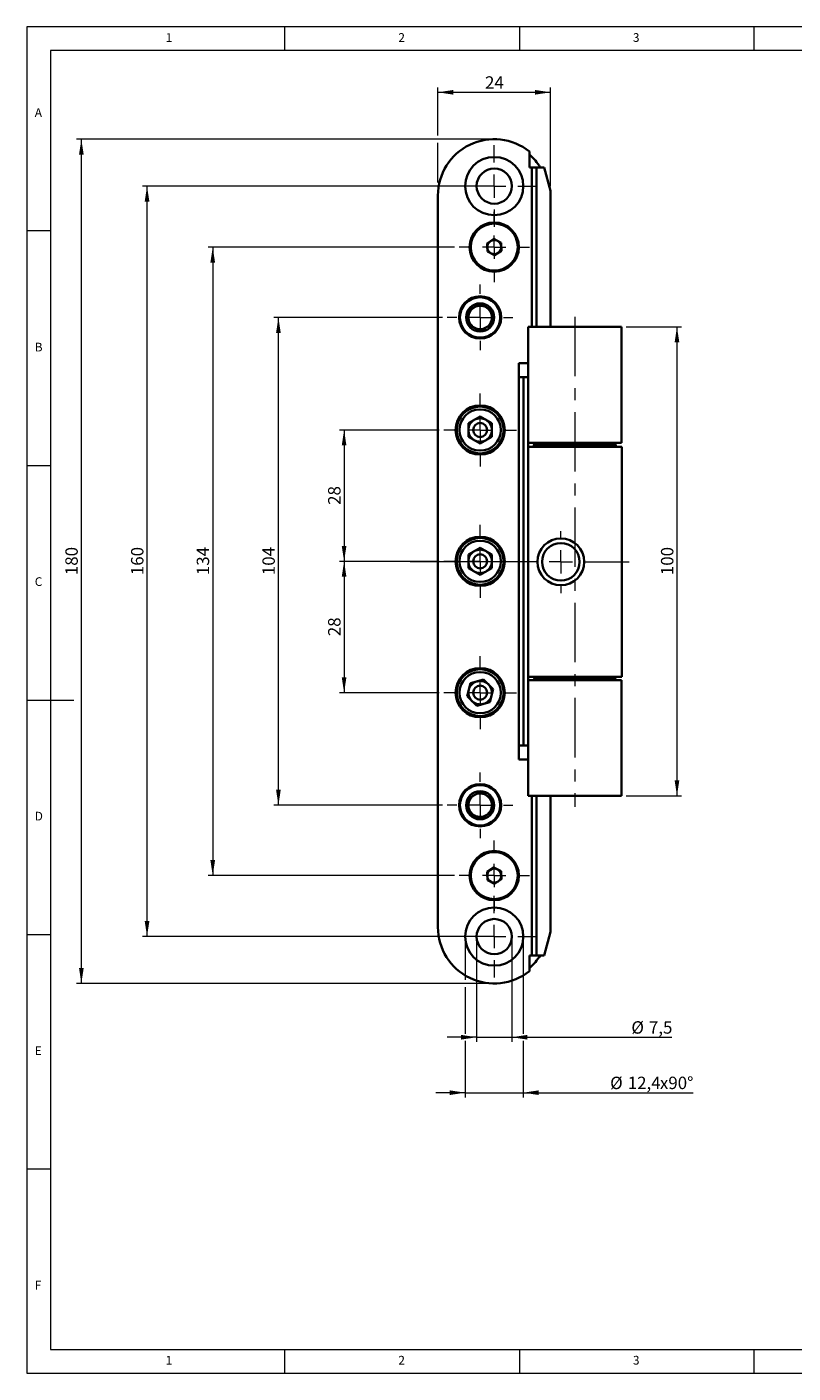
# Model space of a CAD drawing. Units: millimetres. Extents: x 5 to 415, y -17 to 292.
# Drawn here: x 5 to 168, y 5 to 292 of the extents above; entities that cross this region are included whole.
import ezdxf

# ---------------------------------------------------------------- set-up
doc = ezdxf.new("R2010")
doc.units = ezdxf.units.MM
doc.linetypes.add('CENTERX2', pattern=[20.32, 12.7, -2.54, 2.54, -2.54])
doc.styles.add('SLDTEXTSTYLE0', font='TXT', dxfattribs={"width": 0.605})
doc.styles.add('SLDTEXTSTYLE1', font='TXT', dxfattribs={"width": 0.75})
doc.dimstyles.new('SLDDIMSTYLE0', dxfattribs={"dimtxt": 2.568319, "dimasz": 3.3, "dimexe": 0, "dimexo": 0.0625, "dimgap": 0.64208, "dimtad": 1, "dimrnd": 1e-09, "dimzin": 12, "dimdsep": 46, "dimtxsty": 'SLDTEXTSTYLE0', "dimsah": 1, "dimcen": 0.09, "dimadec": 0, "dimazin": 3, "dimtfac": 1, "dimtofl": 0, "dimtmove": 0, "dimatfit": 3, "dimfxl": 1, "dimfrac": 2, "dimtolj": 1, "dimtzin": 12, "dimarcsym": 0})
doc.dimstyles.new('SLDDIMSTYLE2', dxfattribs={"dimtxt": 2.568319, "dimasz": 3.3, "dimexe": 0, "dimexo": 0.0625, "dimgap": 0.64208, "dimtad": 1, "dimrnd": 1e-09, "dimzin": 12, "dimdsep": 46, "dimtxsty": 'SLDTEXTSTYLE0', "dimsah": 1, "dimcen": 0.09, "dimadec": 0, "dimazin": 3, "dimtfac": 1, "dimtmove": 0, "dimatfit": 0, "dimfxl": 1, "dimfrac": 2, "dimtolj": 1, "dimtzin": 12, "dimarcsym": 0})

# ---------------------------------------------------------------- blocks, each defined once
blk = doc.blocks.new('_D_5')
at = {"color": 7, "linetype": 'Continuous', "lineweight": 0}
for p, q in [((93.6, 230.06), (57.6, 230.06)), ((58.6, 126.06), (58.6, 230.06)), ((93.6, 126.06), (57.6, 126.06))]:
    blk.add_line(p, q, dxfattribs=at)
at = {"color": 7, "linetype": 'Continuous', "lineweight": 18}
for points in [[(58.6, 230.06), (58.1, 226.76), (59.1, 226.76)], [(58.6, 126.06), (59.1, 129.36), (58.1, 129.36)]]:
    blk.add_solid(points, dxfattribs=at)
at = {"color": 7, "linetype": 'Continuous', "lineweight": 18, "insert": (55.19, 175.12), "char_height": 2.646, "attachment_point": 1, "rotation": 90, "style": 'SLDTEXTSTYLE0'}
blk.add_mtext('104', dxfattribs=at)
blk = doc.blocks.new('_D_6')
at = {"color": 7, "linetype": 'Continuous', "lineweight": 0}
for p, q in [((92.85, 206.06), (71.6, 206.06)), ((72.6, 206.06), (72.6, 178.06)), ((92.85, 178.06), (71.6, 178.06))]:
    blk.add_line(p, q, dxfattribs=at)
at = {"color": 7, "linetype": 'Continuous', "lineweight": 18}
for points in [[(72.6, 206.06), (72.1, 202.76), (73.1, 202.76)], [(72.6, 178.06), (73.1, 181.36), (72.1, 181.36)]]:
    blk.add_solid(points, dxfattribs=at)
at = {"color": 7, "linetype": 'Continuous', "lineweight": 18, "insert": (69.19, 190.1), "char_height": 2.646, "attachment_point": 1, "rotation": 90, "style": 'SLDTEXTSTYLE0'}
blk.add_mtext('28', dxfattribs=at)
blk = doc.blocks.new('_D_7')
at = {"color": 7, "linetype": 'Continuous', "lineweight": 0}
for p, q in [((92.85, 178.06), (71.6, 178.06)), ((72.6, 178.06), (72.6, 150.06)), ((92.85, 150.06), (71.6, 150.06))]:
    blk.add_line(p, q, dxfattribs=at)
at = {"color": 7, "linetype": 'Continuous', "lineweight": 18}
for points in [[(72.6, 178.06), (72.1, 174.76), (73.1, 174.76)], [(72.6, 150.06), (73.1, 153.36), (72.1, 153.36)]]:
    blk.add_solid(points, dxfattribs=at)
at = {"color": 7, "linetype": 'Continuous', "lineweight": 18, "insert": (69.19, 162.1), "char_height": 2.646, "attachment_point": 1, "rotation": 90, "style": 'SLDTEXTSTYLE0'}
blk.add_mtext('28', dxfattribs=at)
blk = doc.blocks.new('_D_8')
at = {"color": 7, "linetype": 'Continuous', "lineweight": 0}
for p, q in [((103.6, 268.06), (15.6, 268.06)), ((16.6, 88.06), (16.6, 268.06)), ((103.6, 88.06), (15.6, 88.06))]:
    blk.add_line(p, q, dxfattribs=at)
at = {"color": 7, "linetype": 'Continuous', "lineweight": 18}
for points in [[(16.6, 268.06), (16.1, 264.76), (17.1, 264.76)], [(16.6, 88.06), (17.1, 91.36), (16.1, 91.36)]]:
    blk.add_solid(points, dxfattribs=at)
at = {"color": 7, "linetype": 'Continuous', "lineweight": 18, "insert": (13.19, 175.12), "char_height": 2.646, "attachment_point": 1, "rotation": 90, "style": 'SLDTEXTSTYLE0'}
blk.add_mtext('180', dxfattribs=at)
blk = doc.blocks.new('_D_9')
at = {"color": 7, "linetype": 'Continuous', "lineweight": 0}
for p, q in [((103.6, 258.06), (29.6, 258.06)), ((30.6, 98.06), (30.6, 258.06)), ((103.6, 98.06), (29.6, 98.06))]:
    blk.add_line(p, q, dxfattribs=at)
at = {"color": 7, "linetype": 'Continuous', "lineweight": 18}
for points in [[(30.6, 258.06), (30.1, 254.76), (31.1, 254.76)], [(30.6, 98.06), (31.1, 101.36), (30.1, 101.36)]]:
    blk.add_solid(points, dxfattribs=at)
at = {"color": 7, "linetype": 'Continuous', "lineweight": 18, "insert": (27.19, 175.12), "char_height": 2.646, "attachment_point": 1, "rotation": 90, "style": 'SLDTEXTSTYLE0'}
blk.add_mtext('160', dxfattribs=at)
blk = doc.blocks.new('_D_10')
at = {"color": 7, "linetype": 'Continuous', "lineweight": 0}
for p, q in [((132.75, 228.06), (144.55, 228.06)), ((143.55, 228.06), (143.55, 128.06)), ((132.75, 128.06), (144.55, 128.06))]:
    blk.add_line(p, q, dxfattribs=at)
at = {"color": 7, "linetype": 'Continuous', "lineweight": 18}
for points in [[(143.55, 228.06), (143.05, 224.76), (144.05, 224.76)], [(143.55, 128.06), (144.05, 131.36), (143.05, 131.36)]]:
    blk.add_solid(points, dxfattribs=at)
at = {"color": 7, "linetype": 'Continuous', "lineweight": 18, "insert": (140.14, 175.12), "char_height": 2.646, "attachment_point": 1, "rotation": 90, "style": 'SLDTEXTSTYLE0'}
blk.add_mtext('100', dxfattribs=at)
blk = doc.blocks.new('_D_11')
at = {"color": 7, "linetype": 'Continuous', "lineweight": 0}
for p, q in [((96.1, 245.06), (43.6, 245.06)), ((44.6, 245.06), (44.6, 111.06)), ((96.1, 111.06), (43.6, 111.06))]:
    blk.add_line(p, q, dxfattribs=at)
at = {"color": 7, "linetype": 'Continuous', "lineweight": 18}
for points in [[(44.6, 245.06), (44.1, 241.76), (45.1, 241.76)], [(44.6, 111.06), (45.1, 114.36), (44.1, 114.36)]]:
    blk.add_solid(points, dxfattribs=at)
at = {"color": 7, "linetype": 'Continuous', "lineweight": 18, "insert": (41.19, 175.12), "char_height": 2.646, "attachment_point": 1, "rotation": 90, "style": 'SLDTEXTSTYLE0'}
blk.add_mtext('134', dxfattribs=at)
blk = doc.blocks.new('_D_12')
at = {"color": 7, "linetype": 'Continuous', "lineweight": 0}
for p, q in [((98.4, 97.06), (98.4, 88.82)), ((110.8, 97.06), (110.8, 77.36)), ((98.4, 87.3), (98.4, 77.36)), ((98.4, 75.83), (98.4, 63.78)), ((110.8, 75.83), (110.8, 63.78)), ((98.4, 64.78), (92.15, 64.78)), ((98.4, 64.78), (110.8, 64.78)), ((110.8, 64.78), (147, 64.78))]:
    blk.add_line(p, q, dxfattribs=at)
at = {"color": 7, "linetype": 'Continuous', "lineweight": 18}
for points in [[(98.4, 64.78), (95.1, 65.28), (95.1, 64.28)], [(110.8, 64.78), (114.1, 64.28), (114.1, 65.28)]]:
    blk.add_solid(points, dxfattribs=at)
at = {"color": 7, "linetype": 'Continuous', "lineweight": 18, "char_height": 2.646, "attachment_point": 1, "style": 'SLDTEXTSTYLE0'}
for s, insert in [('%%c', (129.3, 68.19)), ('12,4', (133.05, 68.19)), ('x90°', (139.91, 68.19))]:
    blk.add_mtext(s, dxfattribs=dict(at, insert=insert))
blk = doc.blocks.new('_D_13')
at = {"color": 7, "linetype": 'Continuous', "lineweight": 0}
for p, q in [((92.6, 268.82), (92.6, 279.06)), ((116.6, 258.06), (116.6, 279.06)), ((92.6, 278.06), (116.6, 278.06)), ((92.6, 258.82), (92.6, 267.3)), ((92.6, 257.06), (92.6, 257.3))]:
    blk.add_line(p, q, dxfattribs=at)
at = {"color": 7, "linetype": 'Continuous', "lineweight": 18}
for points in [[(92.6, 278.06), (95.9, 277.56), (95.9, 278.56)], [(116.6, 278.06), (113.3, 278.56), (113.3, 277.56)]]:
    blk.add_solid(points, dxfattribs=at)
at = {"color": 7, "linetype": 'Continuous', "lineweight": 18, "insert": (102.64, 281.47), "char_height": 2.646, "attachment_point": 1, "style": 'SLDTEXTSTYLE0'}
blk.add_mtext('24', dxfattribs=at)
blk = doc.blocks.new('_D_14')
at = {"color": 7, "linetype": 'Continuous', "lineweight": 0}
for p, q in [((100.85, 97.06), (100.85, 75.6)), ((108.35, 97.06), (108.35, 75.6)), ((100.85, 76.6), (94.6, 76.6)), ((100.85, 76.6), (108.35, 76.6)), ((108.35, 76.6), (142.47, 76.6))]:
    blk.add_line(p, q, dxfattribs=at)
at = {"color": 7, "linetype": 'Continuous', "lineweight": 18}
for points in [[(100.85, 76.6), (97.55, 77.1), (97.55, 76.1)], [(108.35, 76.6), (111.65, 76.1), (111.65, 77.1)]]:
    blk.add_solid(points, dxfattribs=at)
at = {"color": 7, "linetype": 'Continuous', "lineweight": 18, "char_height": 2.646, "attachment_point": 1, "style": 'SLDTEXTSTYLE0'}
for s, insert in [('%%c', (133.83, 80.01)), ('7,5', (137.57, 80.01))]:
    blk.add_mtext(s, dxfattribs=dict(at, insert=insert))
blk = doc.blocks.new('SW_CENTERMARKSYMBOL_0')
at = {"color": 0, "linetype": 'Continuous', "lineweight": 18}
for p, q in [((0, 5), (0, 8.7)), ((-5, 0), (-8.7, 0)), ((0, 0), (-2.5, 0)), ((0, 0), (0, 2.5)), ((0, 0), (0, -2.5)), ((0, 0), (2.5, 0)), ((5, 0), (8.7, 0)), ((0, -5), (0, -8.7))]:
    blk.add_line(p, q, dxfattribs=at)
blk = doc.blocks.new('SW_CENTERMARKSYMBOL_1')
at = {"color": 0, "linetype": 'Continuous', "lineweight": 18}
for p, q in [((0, 5), (0, 7)), ((-5, 0), (-7, 0)), ((0, 0), (-2.5, 0)), ((0, 0), (0, 2.5)), ((0, 0), (0, -2.5)), ((0, 0), (2.5, 0)), ((5, 0), (7, 0)), ((0, -5), (0, -7))]:
    blk.add_line(p, q, dxfattribs=at)
blk = doc.blocks.new('SW_CENTERMARKSYMBOL_2')
at = {"color": 0, "linetype": 'Continuous', "lineweight": 18}
for p, q in [((0, 5), (0, 7)), ((-5, 0), (-7, 0)), ((0, 0), (-2.5, 0)), ((0, 0), (0, 2.5)), ((0, 0), (0, -2.5)), ((0, 0), (2.5, 0)), ((5, 0), (7, 0)), ((0, -5), (0, -7))]:
    blk.add_line(p, q, dxfattribs=at)
blk = doc.blocks.new('SW_CENTERMARKSYMBOL_3')
at = {"color": 0, "linetype": 'Continuous', "lineweight": 18}
for p, q in [((0, 5), (0, 8.7)), ((-5, 0), (-8.7, 0)), ((0, 0), (-2.5, 0)), ((0, 0), (0, 2.5)), ((0, 0), (0, -2.5)), ((0, 0), (2.5, 0)), ((5, 0), (8.7, 0)), ((0, -5), (0, -8.7))]:
    blk.add_line(p, q, dxfattribs=at)
blk = doc.blocks.new('SW_CENTERMARKSYMBOL_4')
at = {"color": 0, "linetype": 'Continuous', "lineweight": 18}
for p, q in [((0, 5), (0, 6.5)), ((-5, 0), (-32.09, 0)), ((0, 0), (-2.5, 0)), ((0, 0), (0, 2.5)), ((0, 0), (0, -2.5)), ((0, 0), (2.5, 0)), ((5, 0), (14.55, 0)), ((0, -5), (0, -6.67))]:
    blk.add_line(p, q, dxfattribs=at)
blk = doc.blocks.new('SW_CENTERMARKSYMBOL_5')
at = {"color": 0, "linetype": 'Continuous', "lineweight": 18}
for p, q in [((0, 5), (0, 7.5)), ((-5, 0), (-7.5, 0)), ((0, 0), (-2.5, 0)), ((0, 0), (0, 2.5)), ((0, 0), (0, -2.5)), ((0, 0), (2.5, 0)), ((5, 0), (7.5, 0)), ((0, -5), (0, -7.5))]:
    blk.add_line(p, q, dxfattribs=at)
blk = doc.blocks.new('SW_CENTERMARKSYMBOL_6')
at = {"color": 0, "linetype": 'Continuous', "lineweight": 18}
for p, q in [((0, 5), (0, 7.75)), ((-5, 0), (-7.75, 0)), ((0, 0), (-2.5, 0)), ((0, 0), (0, 2.5)), ((0, 0), (0, -2.5)), ((0, 0), (2.5, 0)), ((5, 0), (7.75, 0)), ((0, -5), (0, -7.75))]:
    blk.add_line(p, q, dxfattribs=at)
blk = doc.blocks.new('SW_CENTERMARKSYMBOL_7')
at = {"color": 0, "linetype": 'Continuous', "lineweight": 18}
for p, q in [((0, 5), (0, 7.75)), ((-5, 0), (-7.75, 0)), ((0, 0), (-2.5, 0)), ((0, 0), (0, 2.5)), ((0, 0), (0, -2.5)), ((0, 0), (2.5, 0)), ((5, 0), (7.75, 0)), ((0, -5), (0, -7.75))]:
    blk.add_line(p, q, dxfattribs=at)
blk = doc.blocks.new('SW_CENTERMARKSYMBOL_8')
at = {"color": 0, "linetype": 'Continuous', "lineweight": 18}
for p, q in [((0, 5), (0, 7.75)), ((-5, 0), (-7.75, 0)), ((0, 0), (-2.5, 0)), ((0, 0), (0, 2.5)), ((0, 0), (0, -2.5)), ((0, 0), (2.5, 0)), ((5, 0), (7.75, 0)), ((0, -5), (0, -7.75))]:
    blk.add_line(p, q, dxfattribs=at)
blk = doc.blocks.new('SW_CENTERMARKSYMBOL_9')
at = {"color": 0, "linetype": 'Continuous', "lineweight": 18}
for p, q in [((0, 5), (0, 7.5)), ((-5, 0), (-7.5, 0)), ((0, 0), (-2.5, 0)), ((0, 0), (0, 2.5)), ((0, 0), (0, -2.5)), ((0, 0), (2.5, 0)), ((5, 0), (7.5, 0)), ((0, -5), (0, -7.5))]:
    blk.add_line(p, q, dxfattribs=at)

msp = doc.modelspace()

# ---------------------------------------------------------------- linework, layer by layer
at = {"color": 7, "linetype": 'Continuous', "lineweight": 18}
for p, q in [((415, 292), (5, 292)), ((5, 292), (5, 5)), ((60, 287), (60, 292)), ((110, 292), (110, 287)), ((160, 287), (160, 292)), ((410, 287), (10, 287)), ((10, 287), (10, 10)), ((10, 248.5), (5, 248.5)), ((5, 198.5), (10, 198.5)), ((5, 148.5), (15, 148.5)), ((5, 98.5), (10, 98.5)), ((10, 48.5), (5, 48.5)), ((10, 10), (227.8, 10)), ((60, 5), (60, 10)), ((110, 10), (110, 5)), ((160, 5), (160, 10)), ((5, 5), (227.8, 5))]:
    msp.add_line(p, q, dxfattribs=at)
at = {"color": 7, "linetype": 'Continuous', "lineweight": 35}
for p, q in [((112.1, 265.429), (112.1, 262.062)), ((112.1, 262.062), (112.6, 262.062)), ((112.6, 262.062), (113.6, 262.062)), ((113.6, 262.062), (113.6, 228.062)), ((115.261, 262.062), (113.6, 262.062)), ((116.6, 257.062), (115.261, 262.062)), ((92.6, 256.062), (92.6, 100.062)), ((116.6, 257.062), (116.6, 228.062)), ((104.517, 246.792), (103.06, 245.854)), ((103.06, 245.854), (103.144, 244.124)), ((103.144, 244.124), (104.684, 243.332)), ((106.057, 245.999), (104.517, 246.792)), ((104.684, 243.332), (106.141, 244.269)), ((106.141, 244.269), (106.057, 245.999)), ((111.85, 228.062), (111.85, 203.362)), ((131.75, 228.062), (111.85, 228.062)), ((131.75, 203.362), (131.75, 228.062)), ((109.856, 220.312), (111.85, 220.312)), ((109.856, 220.312), (109.856, 135.812)), ((109.856, 217.312), (110.85, 217.312)), ((110.85, 217.312), (110.85, 138.812)), ((111.85, 217.312), (110.85, 217.312)), ((101.6, 208.948), (99.1, 207.505)), ((99.1, 207.505), (99.1, 204.618)), ((101.6, 208.948), (104.1, 207.505)), ((104.1, 204.618), (104.1, 207.505)), ((101.6, 203.175), (99.1, 204.618)), ((104.1, 204.618), (101.6, 203.175)), ((111.8, 202.462), (111.8, 153.462)), ((111.8, 202.462), (121.8, 202.462)), ((111.85, 203.362), (131.75, 203.362)), ((111.85, 203.362), (111.85, 202.462)), ((113.05, 202.862), (113.05, 202.462)), ((113.25, 203.062), (118.329, 203.062)), ((114.85, 203.062), (114.85, 203.362)), ((116.6, 203.362), (116.6, 203.062)), ((117.3, 203.362), (117.3, 203.062)), ((118.329, 203.062), (130.35, 203.062)), ((121.8, 202.462), (131.8, 202.462)), ((126.3, 203.062), (126.3, 203.362)), ((130.55, 202.462), (130.55, 202.862)), ((131.8, 153.462), (131.8, 202.462)), ((101.6, 180.948), (99.1, 179.505)), ((101.6, 180.948), (104.1, 179.505)), ((99.1, 179.505), (99.1, 176.618)), ((104.1, 176.618), (104.1, 179.505)), ((101.6, 175.175), (99.1, 176.618)), ((104.1, 176.618), (101.6, 175.175)), ((102.323, 152.856), (99.541, 152.085)), ((102.323, 152.856), (104.382, 150.833)), ((111.8, 153.462), (121.8, 153.462)), ((111.85, 153.462), (111.85, 152.762)), ((111.85, 152.762), (111.85, 128.062)), ((131.75, 152.762), (111.85, 152.762)), ((113.05, 153.462), (113.05, 153.262)), ((121.339, 153.062), (113.25, 153.062)), ((114.85, 152.762), (114.85, 153.062)), ((116.6, 153.062), (116.6, 152.762)), ((117.3, 153.062), (117.3, 152.762)), ((130.35, 153.062), (121.339, 153.062)), ((121.8, 153.462), (131.8, 153.462)), ((126.3, 152.762), (126.3, 153.062)), ((130.55, 153.262), (130.55, 153.462)), ((131.75, 128.062), (131.75, 152.762)), ((98.819, 149.29), (99.541, 152.085)), ((98.819, 149.29), (100.878, 147.267)), ((104.382, 150.833), (103.66, 148.038)), ((100.878, 147.267), (103.66, 148.038)), ((110.85, 138.812), (109.856, 138.812)), ((110.85, 138.812), (111.85, 138.812)), ((109.856, 135.812), (111.85, 135.812)), ((111.85, 128.062), (131.75, 128.062)), ((113.6, 128.062), (113.6, 94.062)), ((116.6, 128.062), (116.6, 99.062)), ((104.517, 112.792), (103.06, 111.854)), ((106.057, 111.999), (104.517, 112.792)), ((106.141, 110.269), (106.057, 111.999)), ((103.06, 111.854), (103.144, 110.124)), ((103.144, 110.124), (104.684, 109.332)), ((104.684, 109.332), (106.141, 110.269)), ((115.261, 94.062), (116.6, 99.062)), ((112.1, 94.062), (112.6, 94.062)), ((112.1, 90.694), (112.1, 94.062)), ((113.6, 94.062), (112.6, 94.062)), ((115.261, 94.062), (113.6, 94.062))]:
    msp.add_line(p, q, dxfattribs=at)
at = {"color": 8, "linetype": 'Continuous', "lineweight": 35}
for p, q in [((112.6, 262.062), (112.6, 228.062)), ((118.247, 202.862), (113.05, 202.862)), ((130.55, 202.862), (118.247, 202.862)), ((113.05, 153.262), (121.328, 153.262)), ((121.328, 153.262), (130.55, 153.262)), ((112.6, 128.062), (112.6, 94.062))]:
    msp.add_line(p, q, dxfattribs=at)
at = {"color": 7, "linetype": 'CENTERX2', "lineweight": 18}
msp.add_line((121.8, 230.21), (121.8, 125.738), dxfattribs=at)
at = {"color": 7, "linetype": 'Continuous', "lineweight": 35}
for centre, radius in [((104.6, 258.062), 6.2), ((104.6, 258.062), 3.75), ((104.6, 245.062), 5.25), ((104.6, 245.062), 5), ((101.6, 230.062), 4.5), ((101.6, 230.062), 4.3), ((101.6, 230.062), 3), ((101.6, 206.062), 5.25), ((101.6, 206.062), 5), ((101.6, 206.062), 4.4), ((101.6, 206.062), 1.5), ((101.6, 178.062), 5.25), ((101.6, 178.062), 5), ((101.6, 178.062), 4.4), ((118.8, 177.962), 5), ((118.8, 177.962), 4), ((101.6, 178.062), 1.5), ((101.6, 150.062), 5.25), ((101.6, 150.062), 5), ((101.6, 150.062), 4.4), ((101.6, 150.062), 1.5), ((101.6, 126.062), 4.5), ((101.6, 126.062), 4.3), ((101.6, 126.062), 3), ((104.6, 111.062), 5.25), ((104.6, 111.062), 5), ((104.6, 98.062), 6.2), ((104.6, 98.062), 3.75)]:
    msp.add_circle(centre, radius, dxfattribs=at)
for centre, radius, start, end in [((104.6, 256.062), 12, 51.31781, 180), ((104.6, 256.062), 11.5, 31.44898, 49.29429), ((104.6, 245.062), 1.5, 122.76892, 182.76892), ((104.6, 245.062), 1.5, 182.76892, 242.76892), ((104.6, 245.062), 1.5, 62.76892, 122.76892), ((104.6, 245.062), 1.5, 2.76892, 62.76892), ((104.6, 245.062), 1.5, 302.76892, 2.76892), ((104.6, 245.062), 1.5, 242.76892, 302.76892), ((101.6, 230.062), 2.5, 59.55422, 119.55422), ((101.6, 230.062), 2.5, 119.55422, 179.55422), ((101.6, 230.062), 2.5, 179.55422, 239.55422), ((101.6, 230.062), 2.5, 299.55422, 359.55422), ((101.6, 230.062), 2.5, 359.55422, 59.55422), ((101.6, 230.062), 2.5, 239.55422, 299.55422), ((101.6, 206.062), 2.5, 120, 180), ((101.6, 206.062), 2.5, 60, 120), ((101.6, 206.062), 2.5, 0, 60), ((101.6, 206.062), 2.5, 180, 240), ((101.6, 206.062), 2.5, 240, 300), ((101.6, 206.062), 2.5, 300, 0), ((113.25, 202.862), 0.2, 90, 180), ((130.35, 202.862), 0.2, 0, 90), ((101.6, 178.062), 2.5, 120, 180), ((101.6, 178.062), 2.5, 180, 240), ((101.6, 178.062), 2.5, 60, 120), ((101.6, 178.062), 2.5, 0, 60), ((101.6, 178.062), 2.5, 300, 0), ((101.6, 178.062), 2.5, 240, 300), ((101.6, 150.062), 2.5, 105.5042, 165.5042), ((101.6, 150.062), 2.5, 45.5042, 105.5042), ((113.25, 153.262), 0.2, 180, 270), ((130.35, 153.262), 0.2, 270, 0), ((101.6, 150.062), 2.5, 165.5042, 225.5042), ((101.6, 150.062), 2.5, 285.5042, 345.5042), ((101.6, 150.062), 2.5, 345.5042, 45.5042), ((101.6, 150.062), 2.5, 225.5042, 285.5042), ((101.6, 126.062), 2.5, 121.37235, 181.37235), ((101.6, 126.062), 2.5, 61.37235, 121.37235), ((101.6, 126.062), 2.5, 1.37235, 61.37235), ((101.6, 126.062), 2.5, 181.37235, 241.37235), ((101.6, 126.062), 2.5, 241.37235, 301.37235), ((101.6, 126.062), 2.5, 301.37235, 1.37235), ((104.6, 111.062), 1.5, 122.76892, 182.76892), ((104.6, 111.062), 1.5, 62.76892, 122.76892), ((104.6, 111.062), 1.5, 2.76892, 62.76892), ((104.6, 111.062), 1.5, 182.76892, 242.76892), ((104.6, 111.062), 1.5, 242.76892, 302.76892), ((104.6, 111.062), 1.5, 302.76892, 2.76892), ((104.6, 100.062), 12, 180, 308.68219), ((104.6, 100.062), 11.5, 310.70571, 328.55102)]:
    msp.add_arc(centre, radius, start, end, dxfattribs=at)
for points, knots in [([(101.623, 232.948), (101.263, 232.744), (100.648, 232.396), (99.754, 231.889), (99.309, 231.636), (99.112, 231.524)], [0, 0, 0, 0, 0.43912564, 0.75137419, 1, 1, 1, 1]), ([(104.112, 231.485), (103.755, 231.695), (103.146, 232.053), (102.259, 232.574), (101.818, 232.833), (101.623, 232.948)], [0, 0, 0, 0, 0.4391256, 0.7513742, 1, 1, 1, 1]), ([(99.112, 231.524), (99.111, 231.408), (99.107, 230.974), (99.101, 230.16), (99.094, 229.278), (99.091, 228.806), (99.089, 228.638)], [0, 0, 0, 0, 0.12855618, 0.48015358, 0.81506918, 1, 1, 1, 1]), ([(104.089, 228.599), (104.09, 228.767), (104.094, 229.239), (104.101, 230.121), (104.107, 230.935), (104.111, 231.369), (104.112, 231.485)], [0, 0, 0, 0, 0.18493082, 0.51984642, 0.87144382, 1, 1, 1, 1]), ([(99.089, 228.638), (99.446, 228.428), (100.055, 228.07), (100.941, 227.549), (101.382, 227.29), (101.578, 227.175)], [0, 0, 0, 0, 0.4391256, 0.7513742, 1, 1, 1, 1]), ([(101.578, 227.175), (101.937, 227.379), (102.553, 227.728), (103.447, 228.235), (103.892, 228.487), (104.089, 228.599)], [0, 0, 0, 0, 0.4391256, 0.7513742, 1, 1, 1, 1]), ([(101.531, 128.948), (101.178, 128.732), (100.575, 128.364), (99.697, 127.829), (99.26, 127.563), (99.067, 127.445)], [0, 0, 0, 0, 0.4391256, 0.7513742, 1, 1, 1, 1]), ([(99.067, 127.445), (99.069, 127.328), (99.08, 126.894), (99.099, 126.08), (99.12, 125.199), (99.132, 124.727), (99.136, 124.559)], [0, 0, 0, 0, 0.1285562, 0.4801536, 0.8150692, 1, 1, 1, 1]), ([(104.065, 127.564), (103.702, 127.762), (103.082, 128.101), (102.179, 128.594), (101.73, 128.839), (101.531, 128.948)], [0, 0, 0, 0, 0.4391256, 0.7513742, 1, 1, 1, 1]), ([(104.134, 124.678), (104.13, 124.846), (104.119, 125.319), (104.098, 126.2), (104.078, 127.014), (104.068, 127.448), (104.065, 127.564)], [0, 0, 0, 0, 0.1849308, 0.5198464, 0.8714438, 1, 1, 1, 1]), ([(99.136, 124.559), (99.498, 124.361), (100.119, 124.022), (101.021, 123.529), (101.47, 123.284), (101.67, 123.176)], [0, 0, 0, 0, 0.4391256, 0.7513742, 1, 1, 1, 1]), ([(101.67, 123.176), (102.022, 123.391), (102.626, 123.759), (103.504, 124.294), (103.941, 124.56), (104.134, 124.678)], [0, 0, 0, 0, 0.4391256, 0.7513742, 1, 1, 1, 1])]:
    msp.add_open_spline(points, degree=3, knots=knots, dxfattribs=at)

# ---------------------------------------------------------------- block references
at = {"color": 7, "linetype": 'Continuous', "lineweight": 18}
for name, p in [('SW_CENTERMARKSYMBOL_0', (104.6, 258.062)), ('SW_CENTERMARKSYMBOL_5', (104.6, 245.062)), ('SW_CENTERMARKSYMBOL_1', (101.6, 230.062)), ('SW_CENTERMARKSYMBOL_6', (101.6, 206.062)), ('SW_CENTERMARKSYMBOL_4', (118.8, 177.962)), ('SW_CENTERMARKSYMBOL_7', (101.6, 178.062)), ('SW_CENTERMARKSYMBOL_8', (101.6, 150.062)), ('SW_CENTERMARKSYMBOL_2', (101.6, 126.062)), ('SW_CENTERMARKSYMBOL_9', (104.6, 111.062)), ('SW_CENTERMARKSYMBOL_3', (104.6, 98.062))]:
    msp.add_blockref(name, p, dxfattribs=at)

# ---------------------------------------------------------------- texts
at = {"color": 7, "linetype": 'Continuous', "lineweight": 0, "char_height": 1.852, "attachment_point": 1, "style": 'SLDTEXTSTYLE1'}
for s, insert in [('1', (34.583, 290.668)), ('2', (84.167, 290.668)), ('3', (134.167, 290.668)), ('A', (6.667, 274.668)), ('B', (6.667, 224.668)), ('C', (6.667, 174.668)), ('D', (6.667, 124.668)), ('E', (6.667, 74.668)), ('F', (6.667, 24.668)), ('1', (34.583, 8.668)), ('2', (84.167, 8.668)), ('3', (134.167, 8.668))]:
    msp.add_mtext(s, dxfattribs=dict(at, insert=insert))

# ---------------------------------------------------------------- dimensions: what is measured, and where the dimension line sits
at = {"color": 7, "linetype": 'Continuous', "lineweight": 18}
dim = msp.add_linear_dim(base=(116.6, 278.062), p1=(92.6, 256.062), p2=(116.6, 257.062), dimstyle='SLDDIMSTYLE0', dxfattribs=at)
dim.commit()
dim.dimension.update_dxf_attribs({"geometry": '_D_13', "text_midpoint": (104.6, 278.062), "dimtype": 160})
for base, p1, p2, picture, middle in [((16.6, 268.062), (104.6, 88.062), (104.6, 268.062), '_D_8', (16.6, 178.062)), ((30.6, 258.062), (104.6, 98.062), (104.6, 258.062), '_D_9', (30.6, 178.062)), ((44.6, 111.062), (97.1, 245.062), (97.1, 111.062), '_D_11', (44.6, 178.062)), ((58.6, 230.062), (94.6, 126.062), (94.6, 230.062), '_D_5', (58.6, 178.062)), ((143.554, 128.062), (131.75, 228.062), (131.75, 128.062), '_D_10', (143.554, 178.062)), ((72.6, 178.062), (93.85, 206.062), (93.85, 178.062), '_D_6', (72.6, 192.062)), ((72.6, 150.062), (93.85, 178.062), (93.85, 150.062), '_D_7', (72.6, 164.062))]:
    dim = msp.add_linear_dim(base=base, p1=p1, p2=p2, angle=90, dimstyle='SLDDIMSTYLE0', dxfattribs=at)
    dim.commit()
    dim.dimension.update_dxf_attribs({"geometry": picture, "text_midpoint": middle, "dimtype": 160})
for base, p1, p2, text, picture, middle in [((110.8, 64.782), (98.4, 98.062), (110.8, 98.062), '%%c<>x90°', '_D_12', (138.149, 64.782)), ((108.35, 76.597), (100.85, 98.062), (108.35, 98.062), '%%c<>', '_D_14', (138.149, 76.597))]:
    dim = msp.add_linear_dim(base=base, p1=p1, p2=p2, text=text, dimstyle='SLDDIMSTYLE2', dxfattribs=at)
    dim.commit()
    dim.dimension.update_dxf_attribs({"geometry": picture, "text_midpoint": middle, "dimtype": 160})

doc.saveas('drawing.dxf')
